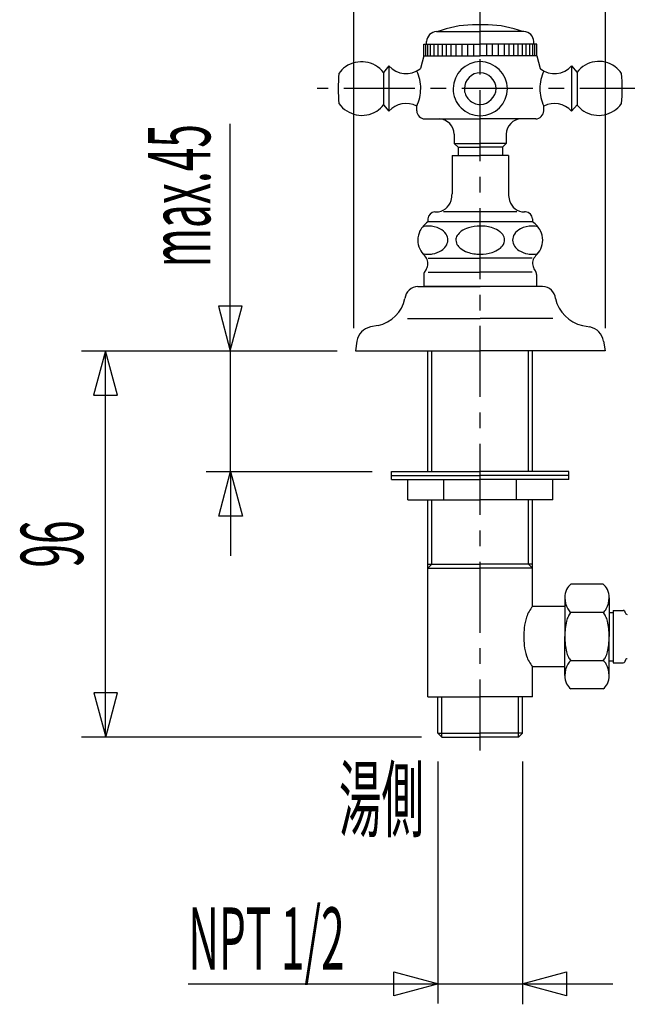
# Model space of a CAD drawing. Extents: x -105 to 315, y 0 to 297.
# Drawn here: x -66 to -35, y 125 to 174 of the extents above; entities that cross this region are included whole.
import ezdxf
from ezdxf.enums import TextEntityAlignment as Align

# ---------------------------------------------------------------- set-up
doc = ezdxf.new("R2010")
doc.units = 0
doc.linetypes.add('AIGENLINE001', pattern=[5.856145, 3.5278, -0.776115, 0.776115, -0.776115])
doc.layers.add('____', color=7, linetype='CONTINUOUS')
doc.layers.add('_________1', color=7, linetype='CONTINUOUS')
doc.styles.get("Standard").update_dxf_attribs({"font": 'TXT', "bigfont": 'EXTFONT.SHX'})

# ---------------------------------------------------------------- blocks, each defined once
blk = doc.blocks.new('AIGNBL02020005')
at = {"layer": '_________1', "color": 7}
for p, q in [((-47.0112, 126.997), (-44.8008, 126.404)), ((-47.0112, 125.812), (-47.0112, 126.997)), ((-40.6543, 126.404), (-38.4439, 126.996)), ((-38.4439, 126.996), (-38.4439, 125.812)), ((-44.8008, 126.404), (-47.0112, 125.812)), ((-44.8008, 126.404), (-40.6543, 126.404)), ((-38.4439, 125.812), (-40.6543, 126.404))]:
    blk.add_line(p, q, dxfattribs=at)
blk = doc.blocks.new('AIGNBL02010004')
at = {"layer": '_________1', "color": 7}
blk.add_blockref('AIGNBL02020005', (0, 0), dxfattribs=at)
blk = doc.blocks.new('AIGNBL02010008')
at = {"layer": '_________1', "color": 7}
for p, q in [((-55.7136, 149.644), (-55.1217, 151.855)), ((-55.1286, 151.828), (-55.1286, 147.672)), ((-55.1217, 151.855), (-54.5291, 149.644)), ((-54.5291, 149.644), (-55.7136, 149.644)), ((-57.2253, 126.404), (-44.8008, 126.404)), ((-40.6543, 126.404), (-36.1451, 126.404))]:
    blk.add_line(p, q, dxfattribs=at)
blk = doc.blocks.new('AIGNBL0202000B')
at = {"layer": '_________1', "color": 7}
for p, q in [((-61.3364, 157.855), (-61.9286, 155.644)), ((-60.7438, 155.644), (-61.3364, 157.855)), ((-61.3288, 138.655), (-61.3288, 157.828)), ((-61.9286, 155.644), (-60.7438, 155.644)), ((-61.9138, 140.865), (-61.3219, 138.655)), ((-60.7293, 140.865), (-61.9138, 140.865)), ((-61.3219, 138.655), (-60.7293, 140.865))]:
    blk.add_line(p, q, dxfattribs=at)
blk = doc.blocks.new('AIGNBL0201000A')
at = {"layer": '_________1', "color": 7}
blk.add_blockref('AIGNBL0202000B', (0, 0), dxfattribs=at)
blk = doc.blocks.new('AIGNBL0202000D')
at = {"layer": '_________1', "color": 7}
for p, q in [((-55.7284, 160.065), (-55.1362, 157.855)), ((-54.544, 160.065), (-55.7284, 160.065)), ((-55.1362, 157.855), (-54.544, 160.065)), ((-55.1289, 151.881), (-55.1289, 157.828))]:
    blk.add_line(p, q, dxfattribs=at)
blk = doc.blocks.new('AIGNBL0201000C')
at = {"layer": '_________1', "color": 7}
blk.add_blockref('AIGNBL0202000D', (0, 0), dxfattribs=at)

msp = doc.modelspace()

# ---------------------------------------------------------------- linework, layer by layer
at = {"layer": '_________1', "color": 7}
for p, q in [((-49.0149, 180.519), (-49.0149, 158.98)), ((-36.5274, 180.519), (-36.5274, 158.98)), ((-44.8987, 173.715), (-42.7272, 173.715)), ((-40.5561, 173.715), (-42.7272, 173.715)), ((-45.3889, 173.096), (-45.3889, 173.225)), ((-40.0659, 173.096), (-40.0659, 173.225)), ((-45.5295, 172.511), (-45.5295, 173.096)), ((-45.5295, 173.096), (-42.7272, 173.096)), ((-45.4371, 172.511), (-45.4371, 173.096)), ((-45.3372, 172.511), (-45.3372, 173.096)), ((-45.1908, 172.511), (-45.1908, 173.096)), ((-45.0141, 172.511), (-45.0141, 173.096)), ((-44.8211, 172.511), (-44.8211, 173.096)), ((-44.6076, 172.511), (-44.6076, 173.096)), ((-44.3991, 172.511), (-44.3991, 173.096)), ((-44.169, 172.511), (-44.169, 173.096)), ((-43.9254, 172.511), (-43.9254, 173.096)), ((-43.6295, 172.511), (-43.6295, 173.096)), ((-43.3404, 172.511), (-43.3404, 173.096)), ((-43.0507, 172.511), (-43.0507, 173.096)), ((-42.7272, 172.511), (-42.7272, 173.096)), ((-39.9253, 173.096), (-42.7272, 173.096)), ((-42.4041, 172.511), (-42.4041, 173.096)), ((-42.1147, 172.511), (-42.1147, 173.096)), ((-41.8253, 172.511), (-41.8253, 173.096)), ((-41.5293, 172.511), (-41.5293, 173.096)), ((-41.2858, 172.511), (-41.2858, 173.096)), ((-41.0556, 172.511), (-41.0556, 173.096)), ((-40.8472, 172.511), (-40.8472, 173.096)), ((-40.634, 172.511), (-40.634, 173.096)), ((-40.441, 172.511), (-40.441, 173.096)), ((-40.2639, 172.511), (-40.2639, 173.096)), ((-40.1179, 172.511), (-40.1179, 173.096)), ((-40.018, 172.511), (-40.018, 173.096)), ((-39.9253, 172.511), (-39.9253, 173.096)), ((-45.5295, 172.511), (-45.701, 171.877)), ((-45.5295, 172.511), (-42.7272, 172.511)), ((-39.9253, 172.511), (-42.7272, 172.511)), ((-39.9253, 172.511), (-39.7541, 171.877)), ((-47.2644, 172.011), (-47.5307, 171.688)), ((-47.2644, 172.011), (-47.2644, 170.885)), ((-45.7155, 171.865), (-45.701, 171.877)), ((-39.7396, 171.865), (-39.7537, 171.877)), ((-38.1907, 172.011), (-37.924, 171.688)), ((-38.1907, 172.011), (-38.1907, 170.885)), ((-47.5307, 171.688), (-47.5307, 170.081)), ((-37.924, 171.688), (-37.924, 170.081)), ((-47.2644, 170.885), (-47.2644, 169.758)), ((-38.1907, 170.885), (-38.1907, 169.758)), ((-47.5307, 170.081), (-47.2644, 169.758)), ((-45.8809, 169.777), (-45.8809, 170.015)), ((-39.5739, 169.777), (-39.5739, 170.015)), ((-37.924, 170.081), (-38.1907, 169.758)), ((-45.4812, 169.377), (-44.7653, 169.377)), ((-44.7653, 169.377), (-42.7272, 169.377)), ((-40.6894, 169.377), (-42.7272, 169.377)), ((-39.9739, 169.377), (-40.6894, 169.377)), ((-55.1362, 157.855), (-55.1362, 169.136)), ((-44.0153, 168.626), (-44.0153, 168.155)), ((-41.4394, 168.626), (-41.4394, 168.155)), ((-44.0153, 168.155), (-43.8276, 167.967)), ((-44.0153, 168.155), (-42.7272, 168.155)), ((-43.8276, 167.967), (-42.7272, 167.967)), ((-43.8276, 167.967), (-43.8276, 167.555)), ((-41.4394, 168.155), (-42.7272, 168.155)), ((-41.6275, 167.967), (-42.7272, 167.967)), ((-41.4394, 168.155), (-41.6275, 167.967)), ((-41.6275, 167.967), (-41.6275, 167.555)), ((-44.1273, 167.555), (-44.1273, 165.655)), ((-44.1273, 167.555), (-42.7272, 167.555)), ((-41.3275, 167.555), (-42.7272, 167.555)), ((-41.3275, 167.555), (-41.3275, 165.655)), ((-45.3272, 164.405), (-45.3272, 164.255)), ((-44.9772, 164.755), (-44.9217, 164.755)), ((-42.7272, 164.755), (-44.5497, 164.755)), ((-40.9051, 164.755), (-42.7272, 164.755)), ((-40.4775, 164.755), (-40.533, 164.755)), ((-40.1275, 164.405), (-40.1275, 164.255)), ((-42.7272, 164.255), (-45.309, 164.255)), ((-40.1458, 164.255), (-42.7272, 164.255)), ((-45.309, 162.456), (-42.7272, 162.456)), ((-40.1458, 162.456), (-42.7272, 162.456)), ((-45.5274, 161.65), (-45.5274, 161.055)), ((-45.309, 161.756), (-42.7272, 161.756)), ((-40.1458, 161.756), (-42.7272, 161.756)), ((-39.9274, 161.65), (-39.9274, 161.055)), ((-45.822, 161.055), (-42.7282, 161.055)), ((-42.7272, 161.055), (-45.5281, 161.055)), ((-42.7272, 161.055), (-45.5281, 161.055)), ((-39.9274, 161.055), (-42.7272, 161.055)), ((-39.6335, 161.055), (-42.7272, 161.055)), ((-39.9274, 161.055), (-42.7272, 161.055)), ((-47.8005, 159.114), (-48.1753, 159.039)), ((-46.3332, 159.454), (-42.7282, 159.454)), ((-39.1222, 159.454), (-42.7272, 159.454)), ((-37.6553, 159.114), (-37.2801, 159.039)), ((-48.8509, 158.336), (-48.9284, 157.855)), ((-36.6045, 158.336), (-36.5274, 157.855)), ((-62.5291, 157.855), (-49.8283, 157.855)), ((-48.9284, 157.855), (-42.7282, 157.855)), ((-45.3283, 151.855), (-45.3283, 157.855)), ((-45.1285, 151.855), (-45.1285, 157.855)), ((-36.5274, 157.855), (-42.7272, 157.855)), ((-40.3273, 151.855), (-40.3273, 157.855)), ((-40.1275, 151.855), (-40.1275, 157.855)), ((-56.3289, 151.855), (-48.1009, 151.855)), ((-47.1283, 151.455), (-47.1283, 151.855)), ((-47.1283, 151.855), (-42.7282, 151.855)), ((-38.3274, 151.855), (-42.7272, 151.855)), ((-38.3274, 151.455), (-38.3274, 151.855)), ((-47.1283, 151.655), (-42.7282, 151.655)), ((-47.1283, 151.455), (-42.7282, 151.455)), ((-46.3284, 150.454), (-46.3284, 151.455)), ((-44.5283, 150.454), (-44.5283, 151.455)), ((-38.3274, 151.655), (-42.7272, 151.655)), ((-38.3274, 151.455), (-42.7272, 151.455)), ((-40.9275, 150.454), (-40.9275, 151.455)), ((-39.1274, 150.454), (-39.1274, 151.455)), ((-46.3284, 150.454), (-44.5283, 150.454)), ((-45.3283, 147.055), (-45.3283, 150.454)), ((-45.1285, 147.255), (-45.1285, 150.454)), ((-44.5283, 150.454), (-42.7282, 150.454)), ((-40.9275, 150.454), (-42.7272, 150.454)), ((-39.1274, 150.454), (-40.9275, 150.454)), ((-40.3273, 147.255), (-40.3273, 150.454)), ((-40.1275, 147.055), (-40.1275, 150.454)), ((-45.3283, 147.055), (-45.1285, 147.255)), ((-45.3283, 147.255), (-42.7279, 147.255)), ((-45.3283, 140.655), (-45.3283, 147.055)), ((-45.3283, 147.055), (-42.7282, 147.055)), ((-44.5283, 147.055), (-42.7282, 147.055)), ((-40.1275, 147.255), (-42.7279, 147.255)), ((-40.1275, 147.055), (-42.7272, 147.055)), ((-40.9275, 147.055), (-42.7272, 147.055)), ((-40.1275, 147.055), (-40.3273, 147.255)), ((-40.1275, 145.155), (-40.1275, 147.055)), ((-36.6273, 146.255), (-38.2275, 146.255)), ((-38.5276, 145.585), (-38.5276, 143.654)), ((-36.3276, 145.585), (-36.3276, 143.654)), ((-38.5276, 145.155), (-40.1275, 145.155)), ((-36.6273, 144.855), (-38.2275, 144.855)), ((-36.3276, 144.855), (-36.1274, 144.855)), ((-36.1274, 144.955), (-35.6275, 144.955)), ((-36.1274, 144.955), (-36.1274, 142.355)), ((-38.5276, 141.725), (-38.5276, 143.654)), ((-36.3276, 141.725), (-36.3276, 143.654)), ((-36.6273, 142.456), (-38.2275, 142.456)), ((-36.3276, 142.455), (-36.1274, 142.455)), ((-40.1275, 140.655), (-40.1275, 142.155)), ((-38.5276, 142.155), (-40.1275, 142.155)), ((-36.1274, 142.355), (-35.6275, 142.355)), ((-36.6273, 141.055), (-38.2275, 141.055)), ((-45.3283, 140.655), (-42.7282, 140.655)), ((-44.8284, 138.855), (-44.8284, 140.655)), ((-44.6282, 138.655), (-44.6282, 140.655)), ((-40.1275, 140.655), (-42.7272, 140.655)), ((-40.8276, 138.655), (-40.8276, 140.655)), ((-40.6274, 138.855), (-40.6274, 140.655)), ((-45.6404, 138.655), (-62.5291, 138.655)), ((-44.6282, 138.655), (-44.8284, 138.855)), ((-44.8284, 138.855), (-42.7282, 138.855)), ((-44.6282, 138.655), (-42.7279, 138.655)), ((-40.8276, 138.655), (-42.7279, 138.655)), ((-40.6274, 138.855), (-42.7272, 138.855)), ((-40.8276, 138.655), (-40.6274, 138.855)), ((-44.8284, 137.456), (-44.8284, 125.428)), ((-40.6274, 137.456), (-40.6274, 125.383))]:
    msp.add_line(p, q, dxfattribs=at)
at = {"layer": '_________1', "color": 7, "linetype": 'AIGENLINE001'}
for p, q in [((-42.7279, 137.992), (-42.7279, 176.548)), ((-34.2632, 170.885), (-50.8281, 170.885))]:
    msp.add_line(p, q, dxfattribs=at)
at = {"layer": '_________1', "color": 7}
for centre, radius, start, end in [((-44.879685, 173.205639), 0.509585, 92.134256, 177.825436), ((-43.010913, 169.007913), 5.045284, 91.221268, 111.101809), ((-42.734591, 151.021496), 23.033753, 89.981618, 90.954864), ((-42.719825, 151.042159), 23.01309, 89.044688, 90.018365), ((-42.443733, 169.00852), 5.044678, 68.896847, 88.777911), ((-40.57507, 173.205639), 0.509585, 2.174544, 87.865724), ((-48.626748, 170.812303), 1.402956, 38.627668, 124.398698), ((-42.676007, 170.83315), 1.402633, 92.091866, 177.893486), ((-42.778743, 170.833169), 1.402626, 2.105729, 87.894261), ((-36.839123, 170.884486), 1.350395, 53.493507, 143.480086), ((-48.606816, 170.876466), 1.362293, 126.615534, 146.345031), ((-46.413079, 172.770698), 1.142915, 221.850386, 307.614868), ((-47.686721, 170.883294), 2.004639, 0.040373, 25.686148), ((-37.764898, 170.883296), 2.007776, 154.356958, 179.959738), ((-39.041982, 172.770278), 1.142606, 232.370756, 318.16403), ((-36.838306, 170.885941), 1.348739, 33.554806, 53.484589), ((-42.736541, 170.884707), 7.043963, 173.911814, 186.088186), ((-42.727292, 170.88462), 0.789535, 89.99375, 179.99372), ((-42.75747, 170.854621), 0.820093, 2.102408, 87.885079), ((-42.718582, 170.884707), 7.043986, 353.911854, 6.088146), ((-47.701647, 170.888722), 2.019568, 334.365139, 359.886094), ((-42.727378, 170.884879), 1.350313, 180.007319, 270.007329), ((-42.727292, 170.884793), 0.789535, 180.00626, 270.00627), ((-42.727206, 170.884707), 1.350142, 270.00002, 359.99999), ((-42.757622, 170.914944), 0.820251, 272.125149, 357.887364), ((-37.759199, 170.88733), 2.013476, 180.07466, 205.674147), ((-48.601507, 170.955588), 1.40219, 215.659893, 301.47493), ((-48.614198, 170.883115), 1.347886, 303.543965, 323.496994), ((-46.409637, 169.008447), 1.136979, 62.285438, 138.747046), ((-45.465601, 169.79203), 0.415546, 182.106431, 267.844227), ((-39.989166, 169.792055), 0.415558, 272.109737, 357.890273), ((-39.045277, 169.00874), 1.136646, 41.248002, 117.714353), ((-36.836527, 170.887723), 1.354144, 216.5496, 236.40948), ((-36.853684, 170.956037), 1.402526, 238.537824, 324.327393), ((-44.794656, 168.597471), 0.779859, 2.128225, 87.845452), ((-40.660492, 168.597864), 0.779452, 92.126785, 177.899498), ((-45.220551, 165.645203), 1.093297, 342.426426, 0.532435), ((-40.234207, 165.645203), 1.093295, 179.467526, 197.573614), ((-44.937794, 165.550003), 0.795011, 271.156737, 342.8145), ((-40.516961, 165.550003), 0.795011, 197.185519, 268.843283), ((-44.963554, 164.391459), 0.363952, 92.150605, 177.792944), ((-40.491202, 164.391459), 0.363952, 2.207037, 87.849375), ((-44.67507, 163.2731), 1.178971, 123.584398, 152.514632), ((-45.310256, 162.79024), 1.265222, 89.754834, 102.57047), ((-45.305444, 162.778345), 1.277106, 63.004506, 89.972992), ((-45.13114, 163.161443), 0.85683, 34.210918, 61.761723), ((-42.902069, 162.671583), 1.36003, 107.754668, 124.38073), ((-42.727591, 162.052288), 2.003162, 89.988981, 107.105935), ((-42.698943, 162.240473), 1.815198, 70.318055, 90.892117), ((-42.452829, 162.866463), 1.14308, 52.561057, 71.365849), ((-40.323564, 163.160913), 0.857416, 118.236277, 145.772832), ((-40.149648, 162.778917), 1.276534, 90.027357, 117.00164), ((-40.144514, 162.790175), 1.265288, 77.429536, 90.260108), ((-40.78016, 163.272982), 1.179332, 27.48269, 56.399544), ((-44.777625, 163.357276), 1.049499, 154.007602, 180.102298), ((-44.896888, 163.345784), 0.559851, 0.913873, 32.087929), ((-43.47856, 163.346486), 0.458645, 149.458708, 178.972127), ((-43.226804, 163.169621), 0.765737, 125.370922, 147.633053), ((-42.187263, 163.203161), 0.714327, 36.45095, 53.056418), ((-41.961915, 163.352914), 0.444294, 0.232045, 38.183214), ((-40.558311, 163.345734), 0.559752, 147.899651, 179.080815), ((-40.677226, 163.35699), 1.049594, 359.91334, 26.007206), ((-44.76625, 163.358068), 1.060876, 180.143989, 227.953523), ((-45.046954, 163.465291), 0.740859, 302.808376, 326.034922), ((-44.871707, 163.356169), 0.5346, 325.24127, 359.844), ((-43.495061, 163.356255), 0.442073, 180.199777, 218.283672), ((-43.269532, 163.505923), 0.712177, 216.493743, 233.133826), ((-43.002672, 163.84466), 1.143328, 232.618968, 251.414313), ((-42.226923, 163.540385), 0.764953, 305.32058, 327.58175), ((-41.974813, 163.362985), 0.457263, 329.411232, 358.96353), ((-40.584691, 163.355847), 0.533301, 180.121726, 214.813399), ((-40.407975, 163.46554), 0.741092, 213.976224, 237.199332), ((-40.689496, 163.35851), 1.061867, 312.070205, 359.832322), ((-45.305861, 163.986829), 1.331475, 257.749765, 270.043831), ((-45.861628, 162.196367), 0.536586, 343.355703, 44.170884), ((-45.303435, 163.982775), 1.327421, 269.939281, 278.904661), ((-45.244513, 163.741772), 1.080404, 277.795851, 303.669657), ((-42.755689, 164.474116), 1.818984, 250.359667, 270.897253), ((-42.726837, 164.660976), 2.005621, 269.989486, 287.077591), ((-42.551677, 164.039228), 1.359933, 287.71585, 304.333378), ((-40.21023, 163.742345), 1.081008, 236.337178, 262.194645), ((-40.151642, 163.981824), 1.32647, 261.092167, 270.059803), ((-40.149237, 163.990015), 1.33466, 269.95617, 282.235571), ((-39.594155, 162.19642), 0.535813, 135.756614, 196.674889), ((-45.934351, 162.203808), 0.608547, 322.867279, 344.645723), ((-39.521319, 162.203939), 0.607898, 195.383879, 217.194562), ((-45.256554, 161.646016), 0.270878, 135.329537, 179.069544), ((-40.198201, 161.646016), 0.270878, 0.930436, 44.670443), ((-45.800442, 160.387291), 0.668154, 91.845022, 174.48421), ((-39.656008, 160.386219), 0.669258, 5.598833, 88.071895), ((-48.174037, 160.822326), 1.748238, 282.3377, 347.765719), ((-37.28179, 160.821849), 1.747764, 192.221665, 257.660168), ((-47.986939, 158.18182), 0.877649, 102.394175, 169.868118), ((-37.468281, 158.182037), 0.87739, 10.120535, 77.617132), ((-37.510033, 145.584362), 1.017575, 156.03196, 179.956002), ((-37.826081, 145.707156), 0.679089, 126.23999, 154.66656), ((-37.026791, 145.708764), 0.676642, 25.280935, 53.812474), ((-37.348817, 145.584358), 1.021262, 0.044064, 23.876374), ((-37.354659, 145.587504), 1.172951, 180.115346, 208.353513), ((-37.503597, 145.587505), 1.176044, 331.727746, 359.884946), ((-38.843497, 144.072931), 1.679287, 139.873519, 161.080146), ((-37.90268, 145.309572), 0.5589, 209.960236, 234.461916), ((-37.634343, 144.315099), 0.801957, 137.704526, 153.649417), ((-36.950928, 145.308681), 0.557472, 305.490086, 330.060841), ((-37.219817, 144.315696), 0.801068, 26.334407, 42.295579), ((-35.631639, 144.851006), 0.104108, 2.076925, 87.725834), ((-35.423869, 144.858613), 0.103801, 182.117009, 268.080252), ((-38.081303, 143.85636), 2.470886, 162.060312, 174.584562), ((-36.061512, 143.816856), 2.459141, 165.878617, 174.422187), ((-37.109899, 144.070265), 1.380646, 154.204975, 165.462365), ((-37.743918, 144.071099), 1.379347, 14.515811, 25.782598), ((-38.794303, 143.817654), 2.459793, 5.557639, 14.098382), ((-35.622788, 143.656057), 4.937439, 174.963053, 180.018094), ((-34.217964, 143.655928), 4.309644, 174.675073, 180.019004), ((-40.717797, 143.653073), 4.390241, 0.018626, 5.264294), ((-35.6253, 143.652939), 4.934928, 179.981864, 185.038229), ((-34.223636, 143.653077), 4.303972, 179.981041, 185.328436), ((-40.712057, 143.655932), 4.384502, 354.732259, 359.981282), ((-38.085443, 143.45248), 2.46674, 185.418359, 197.954384), ((-36.065478, 143.492189), 2.455172, 185.581616, 194.132568), ((-37.115222, 143.238141), 1.375206, 194.547223, 205.83575), ((-37.738602, 143.23731), 1.373915, 334.176696, 345.474618), ((-38.790336, 143.491392), 2.455823, 345.89045, 354.438572), ((-38.846146, 143.236124), 1.676632, 198.934313, 220.159275), ((-37.899092, 141.998292), 0.563033, 125.686554, 150.041343), ((-37.638244, 142.99355), 0.797909, 206.394858, 222.392168), ((-36.954499, 141.999194), 0.561584, 29.937576, 54.361441), ((-37.215921, 142.992956), 0.797026, 317.607724, 333.621337), ((-35.630931, 142.458346), 0.103401, 271.897285, 357.904813), ((-35.423539, 142.450758), 0.10413, 92.095351, 177.904619), ((-37.355182, 141.722542), 1.172428, 151.640034, 179.885275), ((-37.503072, 141.722542), 1.175519, 0.114434, 28.278691), ((-37.508854, 141.725662), 1.018754, 180.043484, 203.953961), ((-37.350002, 141.725667), 1.022447, 336.137673, 359.956429), ((-37.827379, 141.602096), 0.677693, 205.340508, 233.809507), ((-37.0255, 141.600493), 0.675255, 306.138018, 334.712006)]:
    msp.add_arc(centre, radius, start, end, dxfattribs=at)

# ---------------------------------------------------------------- block references
for name in ['AIGNBL0201000C', 'AIGNBL0201000A', 'AIGNBL02010008', 'AIGNBL02010004']:
    msp.add_blockref(name, (0, 0), dxfattribs=at)

# ---------------------------------------------------------------- texts
at = {"layer": '____', "color": 7, "width": 0.5}
msp.add_text('max.45', height=3.09234, rotation=90, dxfattribs=at).set_placement((-56.1359, 169.118), align=Align.RIGHT)
msp.add_text('96', height=3.09234, rotation=90, dxfattribs=at).set_placement((-62.4443, 148.255), align=Align.CENTER)
msp.add_text('湯側', height=3.09234, dxfattribs=at).set_placement((-45.5214, 134.023), align=Align.RIGHT)
msp.add_text('NPT 1/2', height=3.09234, dxfattribs=at).set_placement((-57.2253, 127.104))

doc.saveas('drawing.dxf')
